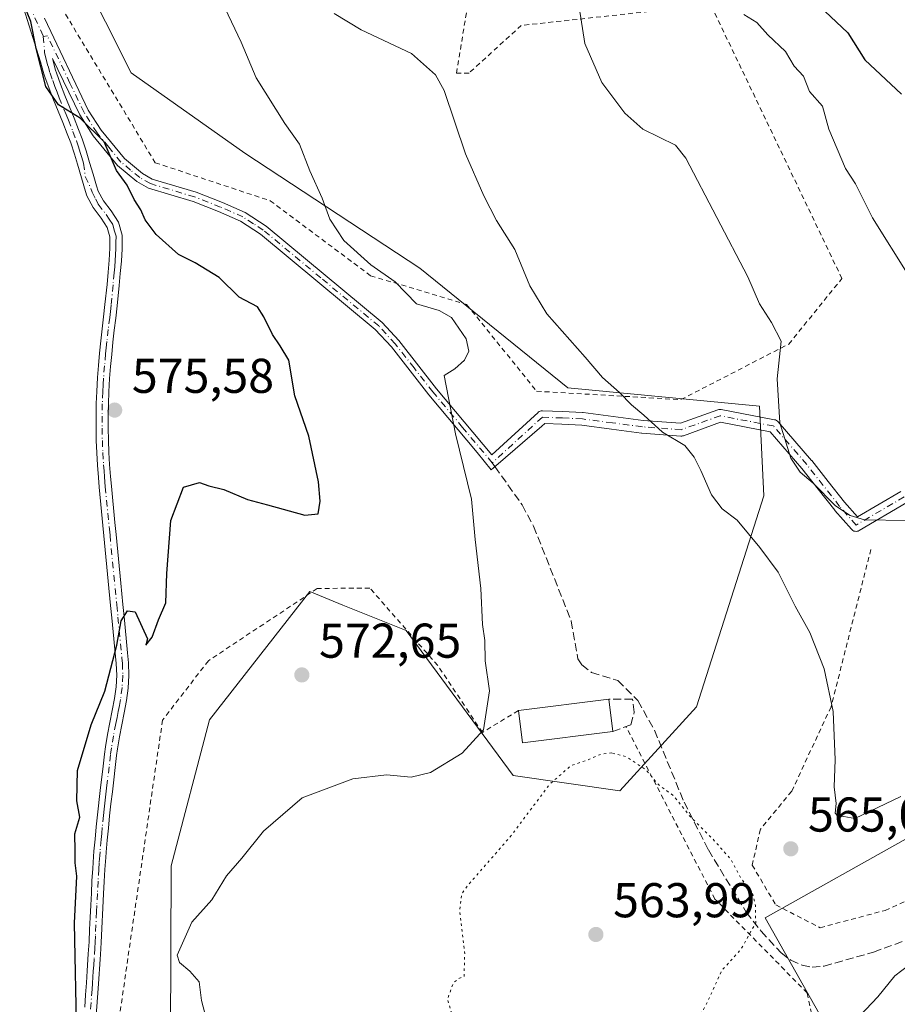
# Model space of a CAD drawing. Units: metres. Extents: x 616930 to 620361, y 4773389 to 4775762.
# Drawn here: x 617507 to 617687, y 4773801 to 4774003 of the extents above; entities that cross this region are included whole.
import ezdxf

# ---------------------------------------------------------------- set-up
doc = ezdxf.new("R2010")
doc.units = ezdxf.units.M
doc.header["$MEASUREMENT"] = 0
for name, pattern in [('DGN Style 2', [1.6480167562047852, 0.988810053722871, -0.6592067024819142]), ('DGN Style 3', [2.307223458686699, 1.648016756204785, -0.6592067024819142]), ('DGN Style 4', [2.6384748266838614, 1.318413404963828, -0.6592067024819142, 0.001648016756204785, -0.6592067024819142]), ('DGN Style 5', [1.1536117293433497, 0.4944050268614355, -0.6592067024819142])]:
    doc.linetypes.add(name, pattern=pattern)
for name, color, linetype, lineweight in [('Alambrada', 7, 'DGN Style 2', 0), ('Camino Cxs', 7, 'Continuous', 0), ('Camino eje', 30, 'DGN Style 4', 13), ('Curva de nivel maestra', 30, 'Continuous', 30), ('Curva de nivel normal', 30, 'Continuous', 0), ('Curva de nivel normal depresión', 30, 'DGN Style 5', 0), ('Edificación Cxs', 1, 'Continuous', 13), ('Muro lineal', 1, 'DGN Style 3', 13), ('Pastizal CxS', 92, 'Continuous', 0), ('Prado CxS', 92, 'Continuous', 0), ('Punto de cota en terreno', 7, 'Continuous', 0), ('Rótulo de punto de cota en terreno', 7, 'Continuous', 0), ('Senda', 7, 'DGN Style 3', 0), ('Senda no paivmentada conexión', 7, 'DGN Style 3', 0), ('Vegetación y arbolados urbanos CxS', 151, 'Continuous', 0)]:
    doc.layers.add(name, color=color, linetype=linetype, lineweight=lineweight)
doc.styles.add('Style-Arial', font='txt')

# ---------------------------------------------------------------- blocks, each defined once
blk = doc.blocks.new('*U22')
at = {"layer": 'Prado CxS', "color": 92, "linetype": 'Continuous', "lineweight": 0}
for points in [[(617689.6980999997, 4773835.202099999, 565.4217999999964), (617659.6971000005, 4773818.4027, 564.9928000000073), (617675.2977, 4773790.8005, 569.418399999995)], [(617537.7745000003, 4773794.188100001, 571.4082999999955), (617537.9187000003, 4773829.094900001, 571.9358000000066), (617545.7578999996, 4773859.024700001, 573.3536000000023), (617566.3515, 4773885.313899999, 574.0535999999993), (617573.1517000003, 4773882.566099999, 573.6152000000002), (617586.0815000003, 4773877.341499999, 573.4189000000042), (617608.0088999998, 4773847.5833, 567.9337999999989), (617629.9370999997, 4773844.451300001, 564.6981999999989), (617645.6004999997, 4773861.679099999, 567.8634000000021), (617659.4587000003, 4773904.936899999, 563.5350999999937), (617658.5651000004, 4773923.329100001, 561.4569000000047), (617619.2708999999, 4773927.069499999, 566.4974999999977), (617588.9243000001, 4773951.611500001, 568.7070999999996), (617553.0175000001, 4773975.255700001, 571.4508999999962), (617529.6967000002, 4773991.672900001, 573.0068000000028), (617514.0339000003, 4774022.997300001, 574.1564999999973)]]:
    blk.add_polyline3d(points, dxfattribs=at)
blk = doc.blocks.new('5PATER')
at = {"layer": 'Vegetación y arbolados urbanos CxS', "linetype": 'Continuous', "lineweight": 0}
h = blk.add_hatch(color=51, dxfattribs=at)
edge = h.paths.add_edge_path()
edge.add_ellipse((0, 0), major_axis=(-0.1095731443231308, -0.1110710700762829), ratio=0.9994222409660322, start_angle=0, end_angle=360)
blk = doc.blocks.new('*U25')
at = {"layer": 'Camino Cxs', "color": 7, "linetype": 'Continuous', "lineweight": 0}
for points in [[(617520.1901000004, 4773800.100099999, 576.906099999993), (617520.3701, 4773802.590100001, 575.9406000000017), (617520.5401, 4773805.0801, 575.5372999999963), (617520.7200999996, 4773807.5701, 575.0902999999962), (617520.9401000004, 4773811.0101, 575.0166999999929), (617521.0800999999, 4773813.5001, 574.9360000000015), (617521.2100999998, 4773815.9901, 574.8092999999935), (617521.3300999999, 4773818.4901, 574.7226999999984), (617521.4401000004, 4773820.9901, 574.7030999999988), (617521.5601000005, 4773823.4901, 574.8715999999986), (617521.6901000004, 4773825.9901, 575.3530000000028), (617521.8400999998, 4773828.5001, 575.4854999999952), (617522.0201000003, 4773831.0001, 575.0265999999974), (617522.1001000004, 4773832.0701, 574.8203999999969), (617522.3201000001, 4773834.5701, 574.6579999999958), (617522.5601000005, 4773837.0701, 574.5957000000053), (617522.8201000001, 4773839.5601, 574.7737000000052), (617523.3800999997, 4773844.540100001, 575.0313000000025), (617523.9600999998, 4773849.5101, 575.0378000000055), (617524.2401000002, 4773852.0001, 574.9676000000036), (617524.4301000005, 4773853.460100001, 574.9839000000065), (617524.8601000002, 4773855.9801, 575.042100000006), (617525.3501000004, 4773858.4801, 575.0712000000058), (617525.8501000004, 4773860.940099999, 575.0733999999939), (617526.3000999996, 4773863.380100001, 575.0691999999982), (617526.6201, 4773865.780099999, 575.182799999995), (617526.7701000003, 4773868.1601, 575.3059000000068), (617526.6801000005, 4773870.540100001, 575.4293000000034), (617525.7701000003, 4773879.960100001, 575.398199999996), (617525.5201000003, 4773882.450099999, 575.4023000000016), (617523.1801000005, 4773906.710100001, 575.6276000000071), (617523.0000999998, 4773908.720100001, 575.6588000000047), (617522.8101000005, 4773911.2301, 575.7059000000008), (617522.6700999998, 4773913.7501, 575.7422999999981), (617522.5701000001, 4773916.280099999, 575.767200000002), (617522.5201000003, 4773918.8101, 575.7740000000049), (617522.5201000003, 4773921.3301, 575.7641000000004), (617522.5601000005, 4773923.860099999, 575.8098999999929), (617522.6501000002, 4773926.380100001, 575.9027999999962), (617522.8101000005, 4773929.200099999, 576.4964000000036), (617523.0100999996, 4773931.710100001, 577.2767000000022), (617523.2401000002, 4773934.220100001, 577.9311000000016), (617523.5100999996, 4773936.710100001, 578.4333000000044), (617523.7901, 4773939.200099999, 578.0083000000013), (617524.0800999999, 4773941.6801, 577.303899999999), (617524.3501000004, 4773944.1601, 577.0872999999992), (617524.7701000003, 4773948.3201, 577.3135000000038), (617525.0100999996, 4773950.800100001, 577.3228999999993), (617525.2200999996, 4773953.270099999, 577.1913000000059), (617525.3501000004, 4773955.720100001, 576.8614999999991), (617525.3701, 4773958.040100001, 576.6328000000067), (617524.8201000001, 4773960.0101, 576.6793000000034), (617523.5500999996, 4773961.9301, 576.5215999999928), (617521.9301000005, 4773964.0701, 576.4563000000053), (617520.6601, 4773966.4801, 576.7761000000028), (617520.3601000002, 4773967.390100001, 576.8331000000035), (617518.7001, 4773972.960100001, 577.3208000000013), (617518.0900999998, 4773974.9901, 579.1287000000011), (617517.3201000001, 4773977.3201, 580.6576999999961), (617516.6201, 4773979.190099999, 582.0687000000034), (617515.7100999998, 4773981.5001, 583.0019999999931), (617514.7600999996, 4773983.8101, 581.3237999999983), (617513.8101000005, 4773986.140100001, 578.7636000000057), (617512.8901000004, 4773988.4901, 578.178700000004), (617512.0401, 4773990.870100001, 579.8013000000064), (617511.8201000001, 4773991.530099999, 580.2084999999934), (617511.1201, 4773993.9801, 580.7571999999927), (617507.6401000004, 4774005.0397, 576.819399999993)], [(617511.9250999996, 4774002.928099999, 582.5381999999954), (617520.9401000004, 4773984.0601, 588.4192000000039), (617523.5500999996, 4773979.970100001, 588.7749999999943), (617528.3400999998, 4773974.120100001, 583.9756000000052), (617532.0401, 4773971.040100001, 580.0746000000072), (617534.0601000005, 4773969.9101, 580.3954999999987), (617543.0701000001, 4773967.200099999, 585.3727000000072), (617548.4200999998, 4773965.110099999, 584.4226999999955), (617553.1101000002, 4773963.040100001, 580.4524999999994), (617557.4001000002, 4773960.2601, 578.3125), (617581.1601, 4773940.530099999, 571.7186999999976), (617584.6101000002, 4773936.780099999, 571.3215999999958), (617592.3400999998, 4773926.920100001, 570.593599999993), (617603.6486999998, 4773913.390699999, 573.0132000000012), (617613.1482999995, 4773922.069900001, 578.5522999999957), (617613.1895000003, 4773922.106100001, 578.5703999999969), (617613.3750999998, 4773922.235900001, 578.625), (617613.5805000003, 4773922.331700001, 578.6454999999987), (617613.7994999997, 4773922.390500001, 578.6296000000002), (617614.0251000002, 4773922.4101, 578.5749000000069), (617614.0840999996, 4773922.4089, 578.5543000000034), (617618.1589000003, 4773922.223900001, 576.9213000000018), (617622.2785, 4773922.038899999, 575.0800000000017), (617622.3916999997, 4773922.028700001, 575.0246000000043), (617628.5513000004, 4773921.208900001, 568.0702000000019), (617634.6588000003, 4773920.3989, 568.2939999999944), (617642.3300999999, 4773919.8321, 569.4486000000034), (617650.0299000005, 4773922.6033, 566.3562999999995), (617650.1945000002, 4773922.6505, 566.400999999998), (617650.3639000002, 4773922.6757, 566.4619999999995), (617650.5351, 4773922.678500001, 566.5385999999999), (617650.7050999999, 4773922.658700001, 566.6301999999996), (617661.6344999997, 4773920.5669, 569.667100000006), (617661.8437000001, 4773920.508500001, 569.6141999999963), (617662.0403000005, 4773920.415899999, 569.5703000000067), (617662.2187000001, 4773920.292099999, 569.5369000000064), (617662.3739, 4773920.140100001, 569.5149999999994), (617669.2149, 4773912.222899999, 569.751900000003), (617669.2471000003, 4773912.183700001, 569.6909000000014), (617672.6118999999, 4773907.903899999, 563.258600000001), (617675.9747000001, 4773903.631899999, 561.6092999999964), (617678.6180999996, 4773900.624500001, 563.988599999997), (617687.5494999997, 4773905.8643, 569.6003000000055)], [(617688.7666999997, 4773903.563899999, 569.196299999996), (617679.0040999996, 4773897.8365, 567.1325999999972), (617678.7947000006, 4773897.738500001, 566.9951000000001), (617678.5758999997, 4773897.6799, 566.8089999999938), (617678.3501000004, 4773897.6601, 566.5774999999994), (617678.1243000003, 4773897.6799, 566.3073000000004), (617677.9055000005, 4773897.738500001, 566.006899999993), (617677.7001999998, 4773897.8343, 565.6849999999977), (617677.5144999997, 4773897.964299999, 565.3510999999999), (617677.3737000005, 4773898.1019, 565.1630000000005), (617673.9987000005, 4773901.9419, 562.1010999999999), (617673.9792999999, 4773901.964500001, 562.0926000000036), (617673.9537000004, 4773901.996099999, 562.0807000000059), (617670.5685000002, 4773906.2963, 563.1888999999937), (617667.2216999996, 4773910.5529, 567.9809999999999), (617660.7018999998, 4773918.098300001, 570.2939000000042), (617650.5755000003, 4773920.036499999, 566.842499999999), (617642.9506000001, 4773917.2919, 567.6181999999973), (617642.7758, 4773917.242500001, 567.7115999999951), (617642.5959000001, 4773917.217900001, 567.815300000002), (617642.4145000001, 4773917.218699999, 567.8690999999963), (617634.4294999996, 4773917.808700001, 567.3968000000023), (617634.3541000001, 4773917.816500001, 567.3907999999938), (617628.2089000001, 4773918.6315, 567.5638999999937), (617622.1051000003, 4773919.4441, 572.1419000000024), (617618.0415000003, 4773919.626499999, 573.474000000002), (617614.5043000003, 4773919.7871, 575.6542000000045), (617613.9025999998, 4773919.237400001, 575.4735999999976), (617604.4548000004, 4773911.094799999, 572.0265999999974), (617603.5043000003, 4773910.275599999, 571.1742999999988), (617600.6568999998, 4773913.856500001, 571.5495999999986), (617590.7801000001, 4773925.6601, 570.8178999999947), (617583.0900999998, 4773935.4801, 571.2452000000048), (617579.7801000001, 4773939.0801, 571.5840999999928), (617556.2200999996, 4773958.6501, 576.8102999999974), (617552.1501000002, 4773961.270099999, 579.4474999999948), (617547.6501000002, 4773963.2601, 582.7981), (617542.4101, 4773965.3101, 584.6748999999982), (617533.2701000003, 4773968.0601, 578.850099999996), (617530.9001000002, 4773969.390100001, 578.8185999999987), (617526.9101, 4773972.700099999, 581.3056999999973), (617521.9301000005, 4773978.800100001, 586.7908000000025), (617519.1901000004, 4773983.090100001, 587.880799999999), (617513.6020999998, 4773994.6349, 583.4928000000073), (617514.2100999998, 4773992.2601, 583.1064000000042), (617514.4001000002, 4773991.6801, 582.7390000000014), (617515.2301000003, 4773989.370100001, 581.3503999999957), (617516.1300999997, 4773987.0601, 580.8169999999955), (617517.0701000001, 4773984.7501, 584.0593999999984), (617518.0301000001, 4773982.4301, 587.3901999999945), (617518.9501, 4773980.090100001, 585.431700000001), (617519.6801000005, 4773978.1501, 583.8567999999941), (617520.4700999996, 4773975.7401, 581.4763999999996), (617521.2001, 4773973.3301, 578.3604999999952), (617521.9001000002, 4773970.9301, 576.9364999999962), (617522.6101000002, 4773968.5601, 576.4519), (617522.9700999996, 4773967.460100001, 576.2416999999987), (617524.0500999996, 4773965.420100001, 576.4486999999936), (617525.5900999998, 4773963.380100001, 576.8313999999956), (617527.1300999997, 4773961.0601, 577.0405000000028), (617527.8601000002, 4773958.4101, 577.152900000001), (617527.8501000004, 4773955.640100001, 577.4554000000062), (617527.7200999996, 4773953.100099999, 577.9000999999989), (617527.5000999998, 4773950.5701, 578.1668000000063), (617527.2600999996, 4773948.0701, 578.5255999999936), (617526.8400999998, 4773943.9001, 577.1377000000066), (617526.5601000005, 4773941.4101, 576.675700000007), (617526.2701000003, 4773938.920100001, 576.7899999999936), (617525.9901000002, 4773936.440099999, 576.9566000000051), (617525.7301000003, 4773933.960100001, 576.9640000000073), (617525.5000999998, 4773931.4901, 576.717499999999), (617525.3000999996, 4773929.020099999, 576.2019), (617525.1501000002, 4773926.270099999, 575.821100000001), (617525.0601000005, 4773923.790100001, 575.734700000001), (617525.0201000003, 4773921.3201, 575.6858000000066), (617525.0201000003, 4773918.8301, 575.6781999999948), (617525.0701000001, 4773916.350099999, 575.6604999999981), (617525.1700999998, 4773913.870100001, 575.6310999999987), (617525.3101000005, 4773911.390100001, 575.5966999999946), (617525.4901000002, 4773908.920100001, 575.5580000000045), (617525.6601, 4773906.940099999, 575.5288), (617526.3800999997, 4773899.4801, 575.425700000007), (617526.6300999997, 4773897.0001, 575.3889999999956), (617527.5900999998, 4773887.040100001, 575.2260999999999), (617528.0100999996, 4773882.700099999, 575.1753000000026), (617528.2600999996, 4773880.210100001, 575.1662999999971), (617528.9801000003, 4773872.7401, 575.2375999999931), (617529.1700999998, 4773870.710100001, 575.2350000000006), (617529.2701000003, 4773868.130100001, 575.2546000000002), (617529.1101000002, 4773865.540100001, 575.2917000000016), (617528.7701000003, 4773862.9901, 575.2307000000001), (617528.3101000005, 4773860.470100001, 575.1745999999986), (617527.8000999996, 4773857.9901, 575.0861000000004), (617527.3201000001, 4773855.530099999, 575.103099999993), (617526.9001000002, 4773853.090100001, 575.2195999999967), (617526.7200999996, 4773851.700099999, 575.3319000000047), (617526.4401000004, 4773849.220100001, 575.588499999998), (617526.1501000002, 4773846.7401, 575.7403000000049), (617525.8701, 4773844.2601, 575.7418999999937), (617525.5800999999, 4773841.780099999, 575.6959000000061), (617525.3101000005, 4773839.300100001, 575.5504999999976), (617525.0500999996, 4773836.8201, 575.4664000000049), (617524.8101000005, 4773834.340100001, 575.5500999999931), (617524.5900999998, 4773831.860099999, 575.8576999999932), (617524.5100999996, 4773830.8201, 576.2649999999994), (617524.3400999998, 4773828.340100001, 577.1745999999986), (617524.1901000004, 4773825.850099999, 576.5051999999996), (617524.0601000005, 4773823.360099999, 575.1594000000041), (617523.5800999999, 4773813.370100001, 575.1009999999952), (617523.4301000005, 4773810.870100001, 575.2385000000068), (617523.3800999997, 4773809.9101, 575.2771999999968), (617523.0401, 4773804.9101, 575.7600999999995), (617522.5000999998, 4773797.420100001, 579.8073000000004)]]:
    blk.add_polyline3d(points, dxfattribs=at)

msp = doc.modelspace()

# ---------------------------------------------------------------- linework, layer by layer
at = {"layer": 'Alambrada', "color": 7, "linetype": 'DGN Style 2', "lineweight": 0}
for points in [[(617642.4200999998, 4773924.6801, 568.2621000000072), (617664.5401, 4773936.0701, 561.8818000000028), (617675.4401000004, 4773949.520099999, 561.9974999999977), (617646.5100999996, 4774009.9101, 559.8975999999967), (617637.5100999996, 4774004.450099999, 561.6054000000004), (617609.7100999998, 4774001.4301, 569.9085999999952), (617599.0000999998, 4773991.6501, 566.6230999999971), (617596.4200999998, 4773991.630100001, 566.9845999999961), (617598.8901000004, 4774006.7501, 568.4689999999973), (617581.4301000005, 4774034.220100001, 570.8068000000058), (617541.4801000003, 4774042.110099999, 573.8934000000008), (617527.3000999996, 4774034.030099999, 575.7529000000068), (617517.5701000001, 4774038.4801, 575.2602999999945), (617506.8701, 4774028.050100001, 577.1821000000054), (617514.5601000005, 4774006.540100001, 584.8433999999979), (617534.6601, 4773973.2601, 581.9321000000054), (617558.2301000003, 4773965.470100001, 578.0197999999946), (617578.8201000001, 4773950.090100001, 571.6399999999994), (617598.5000999998, 4773944.210100001, 576.0381000000052), (617612.8501000004, 4773926.4101, 579.852899999998), (617642.4200999998, 4773924.6801, 568.2621000000072)], [(617681.3701, 4773893.9801, 571.6288999999961), (617673.2100999998, 4773861.6801, 573.6809999999969), (617665.1401000004, 4773844.380100001, 575.3953000000038), (617658.7200999996, 4773836.5701, 584.1094000000012), (617657.0500999996, 4773829.220100001, 579.5449999999983), (617661.8701, 4773821.0701, 579.6005000000005), (617670.9600999998, 4773816.390100001, 580.241399999999), (617684.2901, 4773819.940099999, 581.9663), (617703.2100999998, 4773828.270099999, 582.7862000000023), (617723.4600999998, 4773830.590100001, 584.7030999999988), (617743.7801000001, 4773825.130100001, 584.7216000000044), (617767.1001000004, 4773821.420100001, 594.0337000000001), (617787.3701, 4773819.840100001, 591.7682000000059), (617797.7100999998, 4773821.220100001, 596.5570000000008), (617801.1101000002, 4773829.4301, 591.2209000000003), (617797.0701000001, 4773848.8201, 586.936799999996), (617784.8400999998, 4773871.1501, 577.0627999999997), (617772.6601, 4773884.4301, 575.3833000000013), (617754.0500999996, 4773892.9101, 573.6334000000061), (617733.6901000004, 4773903.550100001, 577.0007999999943), (617716.0100999996, 4773905.5701, 574.0276000000014), (617704.8201000001, 4773901.600099999, 566.8386000000028)], [(617609.1001000004, 4773860.920100001, 569.4186000000045), (617601.7301000003, 4773856.440099999, 570.7356), (617592.5701000001, 4773870.1801, 573.4471000000049), (617578.6401000004, 4773886.040100001, 577.1828999999998), (617567.8701, 4773885.960100001, 576.3487000000023), (617545.5500999996, 4773871.130100001, 574.6912000000011), (617536.1601, 4773858.970100001, 576.8029999999999), (617525.4801000003, 4773785.5801, 592.3926999999967), (617528.6001000004, 4773772.6501, 577.6303999999947)], [(617530.8000999996, 4773767.9301, 579.9554999999964), (617548.0500999996, 4773736.7601, 592.9918000000034), (617568.9200999998, 4773713.190099999, 588.279999999999), (617589.3400999998, 4773695.670100001, 584.3785999999964), (617604.4600999998, 4773690.610099999, 579.5629999999946), (617618.6901000004, 4773691.1501, 585.5960999999952), (617631.5701000001, 4773699.0101, 587.4184999999999), (617663.5701000001, 4773744.520099999, 582.2942000000039), (617673.6801000005, 4773777.8201, 582.6512999999978), (617668.3201000001, 4773803.0001, 571.744399999996), (617649.4101, 4773822.2601, 575.030700000003), (617631.1700999998, 4773857.630100001, 567.0883000000031)]]:
    msp.add_polyline3d(points, dxfattribs=at)
at = {"layer": 'Camino Cxs', "color": 7, "linetype": 'Continuous', "lineweight": 0}
for points in [[(617520.1901000004, 4773800.100099999, 576.906099999993), (617520.3701, 4773802.590100001, 575.9406000000017), (617520.5401, 4773805.0801, 575.5372999999963), (617520.7200999996, 4773807.5701, 575.0902999999962), (617520.9401000004, 4773811.0101, 575.0166999999929), (617521.0800999999, 4773813.5001, 574.9360000000015), (617521.2100999998, 4773815.9901, 574.8092999999935), (617521.3300999999, 4773818.4901, 574.7226999999984), (617521.4401000004, 4773820.9901, 574.7030999999988), (617521.5601000005, 4773823.4901, 574.8715999999986), (617521.6901000004, 4773825.9901, 575.3530000000028), (617521.8400999998, 4773828.5001, 575.4854999999952), (617522.0201000003, 4773831.0001, 575.0265999999974), (617522.1001000004, 4773832.0701, 574.8203999999969), (617522.3201000001, 4773834.5701, 574.6579999999958), (617522.5601000005, 4773837.0701, 574.5957000000053), (617522.8201000001, 4773839.5601, 574.7737000000052), (617523.3800999997, 4773844.540100001, 575.0313000000025), (617523.9600999998, 4773849.5101, 575.0378000000055), (617524.2401000002, 4773852.0001, 574.9676000000036), (617524.4301000005, 4773853.460100001, 574.9839000000065), (617524.8601000002, 4773855.9801, 575.042100000006), (617525.3501000004, 4773858.4801, 575.0712000000058), (617525.8501000004, 4773860.940099999, 575.0733999999939), (617526.3000999996, 4773863.380100001, 575.0691999999982), (617526.6201, 4773865.780099999, 575.182799999995), (617526.7701000003, 4773868.1601, 575.3059000000068), (617526.6801000005, 4773870.540100001, 575.4293000000034), (617525.7701000003, 4773879.960100001, 575.398199999996), (617525.5201000003, 4773882.450099999, 575.4023000000016), (617523.1801000005, 4773906.710100001, 575.6276000000071), (617523.0000999998, 4773908.720100001, 575.6588000000047), (617522.8101000005, 4773911.2301, 575.7059000000008), (617522.6700999998, 4773913.7501, 575.7422999999981), (617522.5701000001, 4773916.280099999, 575.767200000002), (617522.5201000003, 4773918.8101, 575.7740000000049), (617522.5201000003, 4773921.3301, 575.7641000000004), (617522.5601000005, 4773923.860099999, 575.8098999999929), (617522.6501000002, 4773926.380100001, 575.9027999999962), (617522.8101000005, 4773929.200099999, 576.4964000000036), (617523.0100999996, 4773931.710100001, 577.2767000000022), (617523.2401000002, 4773934.220100001, 577.9311000000016), (617523.5100999996, 4773936.710100001, 578.4333000000044), (617523.7901, 4773939.200099999, 578.0083000000013), (617524.0800999999, 4773941.6801, 577.303899999999), (617524.3501000004, 4773944.1601, 577.0872999999992), (617524.7701000003, 4773948.3201, 577.3135000000038), (617525.0100999996, 4773950.800100001, 577.3228999999993), (617525.2200999996, 4773953.270099999, 577.1913000000059), (617525.3501000004, 4773955.720100001, 576.8614999999991), (617525.3701, 4773958.040100001, 576.6328000000067), (617524.8201000001, 4773960.0101, 576.6793000000034), (617523.5500999996, 4773961.9301, 576.5215999999928), (617521.9301000005, 4773964.0701, 576.4563000000053), (617520.6601, 4773966.4801, 576.7761000000028), (617520.3601000002, 4773967.390100001, 576.8331000000035), (617518.7001, 4773972.960100001, 577.3208000000013), (617518.0900999998, 4773974.9901, 579.1287000000011), (617517.3201000001, 4773977.3201, 580.6576999999961), (617516.6201, 4773979.190099999, 582.0687000000034), (617515.7100999998, 4773981.5001, 583.0019999999931), (617514.7600999996, 4773983.8101, 581.3237999999983), (617513.8101000005, 4773986.140100001, 578.7636000000057), (617512.8901000004, 4773988.4901, 578.178700000004), (617512.0401, 4773990.870100001, 579.8013000000064), (617511.8201000001, 4773991.530099999, 580.2084999999934), (617511.1201, 4773993.9801, 580.7571999999927), (617507.6401000004, 4774005.0397, 576.819399999993)], [(617511.9250999996, 4774002.928099999, 582.5381999999954), (617520.9401000004, 4773984.0601, 588.4192000000039), (617523.5500999996, 4773979.970100001, 588.7749999999943), (617528.3400999998, 4773974.120100001, 583.9756000000052), (617532.0401, 4773971.040100001, 580.0746000000072), (617534.0601000005, 4773969.9101, 580.3954999999987), (617543.0701000001, 4773967.200099999, 585.3727000000072), (617548.4200999998, 4773965.110099999, 584.4226999999955), (617553.1101000002, 4773963.040100001, 580.4524999999994), (617557.4001000002, 4773960.2601, 578.3125), (617581.1601, 4773940.530099999, 571.7186999999976), (617584.6101000002, 4773936.780099999, 571.3215999999958), (617592.3400999998, 4773926.920100001, 570.593599999993), (617603.6486999998, 4773913.390699999, 573.0132000000012), (617613.1482999995, 4773922.069900001, 578.5522999999957), (617613.1895000003, 4773922.106100001, 578.5703999999969), (617613.3750999998, 4773922.235900001, 578.625), (617613.5805000003, 4773922.331700001, 578.6454999999987), (617613.7994999997, 4773922.390500001, 578.6296000000002), (617614.0251000002, 4773922.4101, 578.5749000000069), (617614.0840999996, 4773922.4089, 578.5543000000034), (617618.1589000003, 4773922.223900001, 576.9213000000018), (617622.2785, 4773922.038899999, 575.0800000000017), (617622.3916999997, 4773922.028700001, 575.0246000000043), (617628.5513000004, 4773921.208900001, 568.0702000000019), (617634.6588000003, 4773920.3989, 568.2939999999944), (617642.3300999999, 4773919.8321, 569.4486000000034), (617650.0299000005, 4773922.6033, 566.3562999999995), (617650.1945000002, 4773922.6505, 566.400999999998), (617650.3639000002, 4773922.6757, 566.4619999999995), (617650.5351, 4773922.678500001, 566.5385999999999), (617650.7050999999, 4773922.658700001, 566.6301999999996), (617661.6344999997, 4773920.5669, 569.667100000006), (617661.8437000001, 4773920.508500001, 569.6141999999963), (617662.0403000005, 4773920.415899999, 569.5703000000067), (617662.2187000001, 4773920.292099999, 569.5369000000064), (617662.3739, 4773920.140100001, 569.5149999999994), (617669.2149, 4773912.222899999, 569.751900000003), (617669.2471000003, 4773912.183700001, 569.6909000000014), (617672.6118999999, 4773907.903899999, 563.258600000001), (617675.9747000001, 4773903.631899999, 561.6092999999964), (617678.6180999996, 4773900.624500001, 563.988599999997), (617687.5494999997, 4773905.8643, 569.6003000000055)], [(617688.7666999997, 4773903.563899999, 569.196299999996), (617679.0040999996, 4773897.8365, 567.1325999999972), (617678.7947000006, 4773897.738500001, 566.9951000000001), (617678.5758999997, 4773897.6799, 566.8089999999938), (617678.3501000004, 4773897.6601, 566.5774999999994), (617678.1243000003, 4773897.6799, 566.3073000000004), (617677.9055000005, 4773897.738500001, 566.006899999993), (617677.7001999998, 4773897.8343, 565.6849999999977), (617677.5144999997, 4773897.964299999, 565.3510999999999), (617677.3737000005, 4773898.1019, 565.1630000000005), (617673.9987000005, 4773901.9419, 562.1010999999999), (617673.9792999999, 4773901.964500001, 562.0926000000036), (617673.9537000004, 4773901.996099999, 562.0807000000059), (617670.5685000002, 4773906.2963, 563.1888999999937), (617667.2216999996, 4773910.5529, 567.9809999999999), (617660.7018999998, 4773918.098300001, 570.2939000000042), (617650.5755000003, 4773920.036499999, 566.842499999999), (617642.9506000001, 4773917.2919, 567.6181999999973), (617642.7758, 4773917.242500001, 567.7115999999951), (617642.5959000001, 4773917.217900001, 567.815300000002), (617642.4145000001, 4773917.218699999, 567.8690999999963), (617634.4294999996, 4773917.808700001, 567.3968000000023), (617634.3541000001, 4773917.816500001, 567.3907999999938), (617628.2089000001, 4773918.6315, 567.5638999999937), (617622.1051000003, 4773919.4441, 572.1419000000024), (617618.0415000003, 4773919.626499999, 573.474000000002), (617614.5043000003, 4773919.7871, 575.6542000000045), (617613.9025999998, 4773919.237400001, 575.4735999999976), (617604.4548000004, 4773911.094799999, 572.0265999999974), (617603.5043000003, 4773910.275599999, 571.1742999999988), (617600.6568999998, 4773913.856500001, 571.5495999999986), (617590.7801000001, 4773925.6601, 570.8178999999947), (617583.0900999998, 4773935.4801, 571.2452000000048), (617579.7801000001, 4773939.0801, 571.5840999999928), (617556.2200999996, 4773958.6501, 576.8102999999974), (617552.1501000002, 4773961.270099999, 579.4474999999948), (617547.6501000002, 4773963.2601, 582.7981), (617542.4101, 4773965.3101, 584.6748999999982), (617533.2701000003, 4773968.0601, 578.850099999996), (617530.9001000002, 4773969.390100001, 578.8185999999987), (617526.9101, 4773972.700099999, 581.3056999999973), (617521.9301000005, 4773978.800100001, 586.7908000000025), (617519.1901000004, 4773983.090100001, 587.880799999999), (617513.6020999998, 4773994.6349, 583.4928000000073), (617514.2100999998, 4773992.2601, 583.1064000000042), (617514.4001000002, 4773991.6801, 582.7390000000014), (617515.2301000003, 4773989.370100001, 581.3503999999957), (617516.1300999997, 4773987.0601, 580.8169999999955), (617517.0701000001, 4773984.7501, 584.0593999999984), (617518.0301000001, 4773982.4301, 587.3901999999945), (617518.9501, 4773980.090100001, 585.431700000001), (617519.6801000005, 4773978.1501, 583.8567999999941), (617520.4700999996, 4773975.7401, 581.4763999999996), (617521.2001, 4773973.3301, 578.3604999999952), (617521.9001000002, 4773970.9301, 576.9364999999962), (617522.6101000002, 4773968.5601, 576.4519), (617522.9700999996, 4773967.460100001, 576.2416999999987), (617524.0500999996, 4773965.420100001, 576.4486999999936), (617525.5900999998, 4773963.380100001, 576.8313999999956), (617527.1300999997, 4773961.0601, 577.0405000000028), (617527.8601000002, 4773958.4101, 577.152900000001), (617527.8501000004, 4773955.640100001, 577.4554000000062), (617527.7200999996, 4773953.100099999, 577.9000999999989), (617527.5000999998, 4773950.5701, 578.1668000000063), (617527.2600999996, 4773948.0701, 578.5255999999936), (617526.8400999998, 4773943.9001, 577.1377000000066), (617526.5601000005, 4773941.4101, 576.675700000007), (617526.2701000003, 4773938.920100001, 576.7899999999936), (617525.9901000002, 4773936.440099999, 576.9566000000051), (617525.7301000003, 4773933.960100001, 576.9640000000073), (617525.5000999998, 4773931.4901, 576.717499999999), (617525.3000999996, 4773929.020099999, 576.2019), (617525.1501000002, 4773926.270099999, 575.821100000001), (617525.0601000005, 4773923.790100001, 575.734700000001), (617525.0201000003, 4773921.3201, 575.6858000000066), (617525.0201000003, 4773918.8301, 575.6781999999948), (617525.0701000001, 4773916.350099999, 575.6604999999981), (617525.1700999998, 4773913.870100001, 575.6310999999987), (617525.3101000005, 4773911.390100001, 575.5966999999946), (617525.4901000002, 4773908.920100001, 575.5580000000045), (617525.6601, 4773906.940099999, 575.5288), (617526.3800999997, 4773899.4801, 575.425700000007), (617526.6300999997, 4773897.0001, 575.3889999999956), (617527.5900999998, 4773887.040100001, 575.2260999999999), (617528.0100999996, 4773882.700099999, 575.1753000000026), (617528.2600999996, 4773880.210100001, 575.1662999999971), (617528.9801000003, 4773872.7401, 575.2375999999931), (617529.1700999998, 4773870.710100001, 575.2350000000006), (617529.2701000003, 4773868.130100001, 575.2546000000002), (617529.1101000002, 4773865.540100001, 575.2917000000016), (617528.7701000003, 4773862.9901, 575.2307000000001), (617528.3101000005, 4773860.470100001, 575.1745999999986), (617527.8000999996, 4773857.9901, 575.0861000000004), (617527.3201000001, 4773855.530099999, 575.103099999993), (617526.9001000002, 4773853.090100001, 575.2195999999967), (617526.7200999996, 4773851.700099999, 575.3319000000047), (617526.4401000004, 4773849.220100001, 575.588499999998), (617526.1501000002, 4773846.7401, 575.7403000000049), (617525.8701, 4773844.2601, 575.7418999999937), (617525.5800999999, 4773841.780099999, 575.6959000000061), (617525.3101000005, 4773839.300100001, 575.5504999999976), (617525.0500999996, 4773836.8201, 575.4664000000049), (617524.8101000005, 4773834.340100001, 575.5500999999931), (617524.5900999998, 4773831.860099999, 575.8576999999932), (617524.5100999996, 4773830.8201, 576.2649999999994), (617524.3400999998, 4773828.340100001, 577.1745999999986), (617524.1901000004, 4773825.850099999, 576.5051999999996), (617524.0601000005, 4773823.360099999, 575.1594000000041), (617523.5800999999, 4773813.370100001, 575.1009999999952), (617523.4301000005, 4773810.870100001, 575.2385000000068), (617523.3800999997, 4773809.9101, 575.2771999999968), (617523.0401, 4773804.9101, 575.7600999999995), (617522.5000999998, 4773797.420100001, 579.8073000000004)]]:
    msp.add_polyline3d(points, dxfattribs=at)
at = {"layer": 'Camino eje', "color": 30, "linetype": 'DGN Style 4', "lineweight": 13}
for points in [[(617508.8617000004, 4774005.484300001, 578.6931999999942), (617511.7133, 4773999.1733, 582.3847999999998)], [(617603.7474999996, 4773911.720100001, 572.0144), (617597.6601, 4773919.0001, 570.172900000005), (617591.5601000005, 4773926.290100001, 570.6928000000044), (617587.7150999998, 4773931.200099999, 570.8037999999942), (617583.8501000004, 4773936.130100001, 571.2473999999929), (617580.4700999996, 4773939.8051, 571.6153999999951), (617568.5900999998, 4773949.670100001, 575.4274000000005), (617556.8101000005, 4773959.4551, 577.5227000000014), (617554.7751000002, 4773960.765100001, 578.9061999999976), (617552.6300999997, 4773962.155099999, 579.8996999999945), (617548.0351, 4773964.1851, 583.6487000000052), (617542.7401000002, 4773966.255100001, 584.9663), (617533.6651, 4773968.985099999, 579.6778999999951), (617531.4700999996, 4773970.215100001, 579.4756000000052), (617529.6201, 4773971.755100001, 580.6638999999996), (617527.6250999998, 4773973.4101, 582.9545000000071), (617525.1350999996, 4773976.460100001, 586.1707000000024), (617522.7401000002, 4773979.3851, 588.0522999999957), (617520.0651000004, 4773983.575099999, 588.1487999999954), (617517.1750999996, 4773989.6151, 583.5190000000002), (617512.5500999996, 4773999.295100001, 583.4282999999997), (617511.7133, 4773999.1733, 582.3847999999998)], [(617511.7133, 4773999.1733, 582.3847999999998), (617511.9801000003, 4773995.815099999, 582.2872999999963), (617512.3000999996, 4773994.4351, 582.1594999999943), (617512.6851000005, 4773993.0701, 582.0378999999957), (617513.0938999997, 4773991.657500001, 581.4208000000071), (617513.6350999996, 4773990.120100001, 580.4835000000021), (617514.0601000005, 4773988.9301, 579.7649999999994), (617514.5201000003, 4773987.755100001, 579.0964999999997), (617514.9700999996, 4773986.600099999, 579.8745999999956), (617515.9151, 4773984.280099999, 582.7774000000063), (617516.3901000004, 4773983.1251, 584.4885000000068), (617516.8701, 4773981.965100001, 585.3099999999977), (617517.7851, 4773979.640100001, 583.7966000000015), (617518.5000999998, 4773977.735099999, 582.2005999999965), (617518.8951000003, 4773976.530099999, 581.2562000000034), (617519.2801000001, 4773975.3651, 580.2232999999978), (617519.5850999998, 4773974.350099999, 579.1800999999978), (617519.9501, 4773973.145099999, 577.7995999999986), (617520.3201000001, 4773970.426700001, 576.943299999999)], [(617520.3201000001, 4773970.426700001, 576.943299999999), (617521.4851000002, 4773967.975099999, 576.5599999999977), (617521.7401000002, 4773967.1975, 576.4315999999963), (617522.4501, 4773965.765100001, 576.2534000000014), (617522.9901000002, 4773964.745100001, 576.3319000000047), (617524.5701000001, 4773962.655099999, 576.7013000000006), (617525.2050999999, 4773961.6951, 576.7973999999958), (617525.9751000004, 4773960.5351, 576.8377999999939), (617526.3400999998, 4773959.210100001, 576.7661999999982), (617526.6151000002, 4773958.225099999, 576.690300000002), (617526.6101000002, 4773956.840100001, 576.749299999996), (617526.6001000004, 4773955.6801, 576.9768999999942), (617526.5351, 4773954.4101, 577.2173999999941), (617526.4700999996, 4773953.1851, 577.4425000000047), (617526.3601000002, 4773951.920100001, 577.6199999999953), (617526.2550999997, 4773950.6851, 577.7363000000041), (617526.0151000004, 4773948.1951, 577.9103000000032), (617525.5950999996, 4773944.030099999, 577.1347999999998), (617525.4550999999, 4773942.7851, 576.9278999999951), (617525.3201000001, 4773941.545100001, 577.0060999999987), (617525.0301000001, 4773939.0601, 577.4159999999974), (617524.7500999998, 4773936.575099999, 577.6809000000068), (617524.6151000002, 4773935.3301, 577.5721000000049), (617524.4851000002, 4773934.090100001, 577.4339999999938), (617524.2550999997, 4773931.600099999, 576.991399999999), (617524.0551000005, 4773929.110099999, 576.3445000000065), (617523.9751000004, 4773927.700099999, 575.9587000000029), (617523.9001000002, 4773926.325099999, 575.8619000000035), (617523.8101000005, 4773923.825099999, 575.7722999999969), (617523.7701000003, 4773921.325099999, 575.7250000000058), (617523.7701000003, 4773918.8201, 575.7260999999999), (617523.8201000001, 4773916.315099999, 575.7137999999978), (617523.9200999998, 4773913.8101, 575.6866000000009), (617524.0601000005, 4773911.3101, 575.6514000000025), (617524.1551000001, 4773910.0551, 575.6296000000002), (617524.2451, 4773908.8201, 575.6085000000021), (617524.3350999998, 4773907.815099999, 575.5908999999956), (617524.4200999998, 4773906.825099999, 575.5780999999988), (617525.2600999996, 4773898.1151, 575.4637999999978), (617525.3850999996, 4773896.8751, 575.452099999995), (617526.7651000004, 4773882.575099999, 575.2627999999969), (617527.0151000004, 4773880.085100001, 575.2443000000058), (617527.8300999999, 4773871.640100001, 575.3037999999942), (617527.9250999996, 4773870.6251, 575.257500000007), (617528.0201000003, 4773868.145099999, 575.1638999999996), (617527.8651000002, 4773865.6601, 575.0354999999981), (617527.5351, 4773863.1851, 574.8001999999979), (617527.3051000005, 4773861.925100001, 574.8043999999937), (617527.0800999999, 4773860.7051, 574.885500000004), (617526.8251, 4773859.465100001, 574.9499999999971), (617526.5751, 4773858.235099999, 574.9907999999997), (617526.0900999998, 4773855.755100001, 575.064400000003), (617525.6651, 4773853.2751, 575.0950000000012), (617525.4801000003, 4773851.850099999, 575.1440000000002), (617525.2001, 4773849.3651, 575.3076000000001), (617524.7651000004, 4773845.640100001, 575.3919000000024), (617524.6250999998, 4773844.4001, 575.3858999999939), (617524.4801000003, 4773843.1601, 575.3770999999979), (617524.3400999998, 4773841.915100001, 575.3334000000032), (617524.2050999999, 4773840.675100001, 575.2494000000006), (617524.0651000004, 4773839.4301, 575.1606999999931), (617523.8051000005, 4773836.9451, 575.0273000000016), (617523.6851000005, 4773835.7051, 575.0359999999928), (617523.5651000004, 4773834.4551, 575.0380000000005), (617523.3450999996, 4773831.965100001, 575.1674999999959), (617523.2851, 4773831.170100001, 575.3619000000035), (617523.1801000005, 4773829.670100001, 575.7035000000033), (617523.0900999998, 4773828.420100001, 575.9565000000002), (617522.9401000004, 4773825.920100001, 575.526199999993), (617522.8101000005, 4773823.425100001, 574.6655000000028), (617522.6901000004, 4773820.9301, 574.3418999999994), (617522.6350999996, 4773819.6801, 574.3156000000017), (617522.3951000003, 4773814.6801, 574.4128999999957), (617522.3300999999, 4773813.4351, 574.4897999999957), (617522.2550999997, 4773812.1851, 574.557799999995), (617522.1300999997, 4773809.985099999, 574.6150999999954), (617522.0450999998, 4773808.735099999, 574.6511000000028), (617521.9650999998, 4773807.4901, 574.6869000000006), (617521.8800999997, 4773806.2401, 575.0190000000002), (617521.7901, 4773804.995100001, 575.3375999999989), (617521.7050999999, 4773803.7501, 575.6417999999976), (617521.3450999996, 4773798.7601, 578.0880000000034)], [(617688.2033000002, 4773904.740599999, 569.4070000000065), (617678.3501000004, 4773898.960100001, 565.309699999998), (617674.9751000004, 4773902.800100001, 561.6168999999937), (617671.5900999998, 4773907.100099999, 562.937699999995), (617668.2251000004, 4773911.380100001, 568.9314000000013), (617661.3901000004, 4773919.290100001, 569.9277000000002), (617650.4700999996, 4773921.380100001, 566.6975999999995), (617642.5100999996, 4773918.515100001, 568.6178999999975), (617634.5251000002, 4773919.1051, 567.8252999999969), (617628.3800999997, 4773919.920100001, 567.8225999999995), (617622.2200999996, 4773920.7401, 573.6052999999956), (617618.1001000004, 4773920.925100001, 575.2010000000009), (617614.0251000002, 4773921.110099999, 577.2709000000032), (617603.7474999996, 4773911.720100001, 572.0144)]]:
    msp.add_polyline3d(points, dxfattribs=at)
at = {"layer": 'Curva de nivel maestra', "color": 30, "linetype": 'Continuous', "lineweight": 30, "flags": 128}
for points, elevation in [([(617669.6399999997, 4774006.520099999), (617676.6399999997, 4773999.9001), (617680.1399999997, 4773994.4001), (617687.6399999997, 4773987.360099999)], 550), ([(617518.5800000001, 4773793.6501), (617518.0899999999, 4773817.3201), (617518.5899999999, 4773826.9801), (617518.25, 4773829.700099999), (617518.2599999999, 4773832.1601), (617518.1399999997, 4773835.620100001), (617519.2000000002, 4773839.0601), (617518.5999999996, 4773842.4001), (617518.7000000002, 4773848.610099999), (617521.5, 4773857.9901), (617524.2999999998, 4773864.9101), (617526.79, 4773874.3301), (617527.6900000004, 4773879.3301), (617528.9900000002, 4773881.390100001), (617530.5300000003, 4773881.190099999), (617533.0499999998, 4773875.620100001), (617532.7599999999, 4773874.3301), (617534.04, 4773875.9901), (617535.3499999996, 4773879.5001), (617536.8499999996, 4773883.030099999), (617537.0499999998, 4773889.0601), (617537.8799999999, 4773899.9301), (617540.4299999997, 4773906.7401), (617543.7400000002, 4773907.6801), (617545.6799999997, 4773907.0101), (617548.7400000002, 4773906.2501), (617553.54, 4773904.170100001), (617557.6600000003, 4773903.110099999), (617565.3300000001, 4773900.9801), (617568.0499999998, 4773901.2301), (617568.4600000001, 4773903.880100001), (617568.1399999997, 4773907.860099999), (617566.1600000003, 4773917.200099999), (617563.3099999996, 4773925.460100001), (617562.0599999996, 4773932.790100001), (617560.2699999996, 4773935.690099999), (617558.6799999997, 4773938.0601), (617556.9500000002, 4773941.630100001), (617555.6200000001, 4773943.7401), (617551.8399999999, 4773945.6801), (617547.7800000003, 4773949.720100001), (617542.8499999996, 4773952.7601), (617539.4400000004, 4773954.4801), (617534.8799999999, 4773958.550100001), (617532.5999999996, 4773961.550100001), (617531.7199999997, 4773963.640100001), (617530.3200000003, 4773965.720100001), (617528.9000000004, 4773968.6601), (617526.75, 4773971.700099999), (617524.2100000001, 4773977.5701), (617519.2599999999, 4773982.4301), (617514.8099999996, 4773985.130100001), (617512.2599999999, 4773988.9301), (617510.2300000006, 4773996.6801), (617509.1500000004, 4774002.2601), (617507.7800000003, 4774005.5701)], 575)]:
    msp.add_lwpolyline(points, dxfattribs=dict(at, elevation=elevation))
at = {"layer": 'Curva de nivel normal', "color": 30, "linetype": 'Continuous', "lineweight": 0, "flags": 128}
for points, elevation in [([(617545.4100000003, 4773796.550000001), (617544.1200000001, 4773801.460000001), (617543.6399999997, 4773805.279999999), (617541.7400000002, 4773807.5), (617539.6100000005, 4773809.230000001), (617539.1799999997, 4773810.75), (617542.1799999997, 4773817.52), (617546.2699999996, 4773822.119999999), (617549.2800000003, 4773827.060000001), (617552.3799999999, 4773830.66), (617556.8600000005, 4773836.180000001), (617564.8099999996, 4773842.99), (617575.1900000004, 4773846.939999999), (617582.0999999996, 4773847.710000001), (617587.1200000001, 4773847.24), (617591.0999999996, 4773848.220000001), (617597.5800000001, 4773852.210000001), (617601.9500000002, 4773856.960000001), (617603.1600000003, 4773864.980000001), (617602.2800000003, 4773871.109999999), (617602.2300000006, 4773875.27), (617601.75, 4773878.58), (617601.4100000003, 4773885.970000001), (617600.25, 4773896.029999999), (617599.5099999999, 4773904.300000001), (617596.2100000001, 4773917.66), (617593.8600000005, 4773929.66), (617596.0800000001, 4773931.029999999), (617598.0300000003, 4773932.77), (617598.9699999997, 4773934.600000001), (617598.3899999997, 4773937.180000001), (617595.3799999999, 4773941.5), (617592.8600000005, 4773942.980000001), (617588.2300000006, 4773944.34), (617583.8799999999, 4773948.850000001), (617578.8700000001, 4773952.300000001), (617573.2999999998, 4773957.33), (617570.4400000004, 4773961.66), (617568.8600000005, 4773965.980000001), (617566.3499999996, 4773971.630000001), (617564.2599999999, 4773977.039999999), (617561.2000000002, 4773981.310000001), (617555.3200000003, 4773990.680000001), (617552.25, 4773998), (617548.3399999999, 4774006.33)], 570), ([(617621.54, 4774005.16), (617622.75, 4773997.720000001), (617626.2199999997, 4773989.720000001), (617630.9500000002, 4773983.4), (617634.6200000001, 4773980.15), (617641.3300000001, 4773976.869999999), (617643.4600000001, 4773974.210000001), (617656.1799999997, 4773949.859999999), (617658.5700000003, 4773944.34), (617660.9900000002, 4773940.49), (617663, 4773936.680000001), (617662.1500000004, 4773928.970000001), (617662.7000000002, 4773919.9), (617664.9600000001, 4773912.66), (617666.9000000004, 4773909.779999999), (617669.5199999996, 4773907.529999999), (617674.1200000001, 4773902.890000001), (617677.1600000003, 4773900.930000001), (617680.0800000001, 4773900.01), (617688.7400000002, 4773899.930000001)], 559.9999999999999), ([(617571.3399999999, 4774003.859999999), (617576.8799999999, 4774000.51), (617587.2100000001, 4773995.680000001), (617592.1399999997, 4773991.300000001), (617593.9100000003, 4773988.109999999), (617598.2599999999, 4773975.060000001), (617602.0499999998, 4773966.5), (617604.6200000001, 4773961.4), (617608.3700000001, 4773955.480000001), (617611.4400000004, 4773948.02), (617614.9600000001, 4773942.26), (617622.8200000003, 4773933.4), (617626.3799999999, 4773929.230000001), (617629.8300000001, 4773926.17), (617632.2699999996, 4773923.630000001), (617634.8099999996, 4773921.529999999), (617638.6500000004, 4773918.01), (617643.2100000001, 4773915.300000001), (617645.1200000001, 4773912.91), (617646.5300000003, 4773910.15), (617648.7100000001, 4773905.130000001), (617650.8700000001, 4773902.32), (617653.9699999997, 4773899.939999999), (617658.5899999999, 4773894.350000001), (617662.4000000004, 4773889.32), (617665.8799999999, 4773882.350000001), (617668.8600000005, 4773876.939999999), (617671.79, 4773869.470000001), (617673.6299999999, 4773860.74), (617674.0700000003, 4773850.84), (617673.8700000001, 4773845.26), (617674.2300000006, 4773841.890000001), (617674.0800000001, 4773839.91), (617674.5099999999, 4773839.359999999), (617675.8499999996, 4773839.210000001), (617678.0899999999, 4773838.76), (617687.5199999996, 4773843.27)], 565), ([(617655.3300000001, 4774003.689999999), (617658.0199999996, 4774002.039999999), (617660.2400000002, 4773999.51), (617663.8899999997, 4773996.09), (617665.6299999999, 4773993.07), (617667.5899999999, 4773991.029999999), (617668.7999999998, 4773987.9), (617671.4500000002, 4773984.890000001), (617672.7400000002, 4773980.180000001), (617676.1500000004, 4773972.07), (617678.2100000001, 4773968.970000001), (617681.7000000002, 4773961.99), (617689.1799999997, 4773950.100000001)], 555), ([(617690.5999999996, 4773809.82), (617686.29, 4773806.52), (617682.7999999998, 4773802.230000001), (617679.1100000005, 4773798.310000001)], 570)]:
    msp.add_lwpolyline(points, dxfattribs=dict(at, elevation=elevation))
at = {"layer": 'Curva de nivel normal depresión', "color": 30, "linetype": 'DGN Style 5', "lineweight": 0, "elevation": 565, "flags": 128}
msp.add_lwpolyline([(617628.2599999999, 4773852.24), (617626, 4773851.949999999), (617623.0599999996, 4773850.680000001), (617620, 4773849.699999999), (617615.54, 4773845.84), (617607.7000000002, 4773835.380000001), (617598.9199999999, 4773825.26), (617597.5300000003, 4773823.4), (617597.0499999998, 4773819.980000001), (617598.0999999996, 4773810.980000001), (617597.9800000006, 4773806.390000001), (617596.7800000003, 4773805.930000001), (617595.75, 4773805.029999999), (617594.5899999999, 4773801.74), (617595.3300000001, 4773799.109999999), (617596.7800000003, 4773797.890000001), (617597.9900000002, 4773795.76), (617598.4400000004, 4773792.680000001), (617601.1799999997, 4773788.49), (617603.75, 4773787.51), (617606.1299999999, 4773788.439999999), (617608.54, 4773788.02), (617611.8399999999, 4773785.689999999), (617614.54, 4773783.390000001), (617618.54, 4773781.949999999), (617624.2100000001, 4773782.5), (617629.8799999999, 4773784.65), (617633.8799999999, 4773787.210000001), (617636.2100000001, 4773789.480000001), (617638.8799999999, 4773791.27), (617643.7199999997, 4773795.26), (617647.0899999999, 4773799.600000001), (617649.04, 4773803.65), (617650.8399999999, 4773807.65), (617654.7999999998, 4773812.029999999), (617657.7599999999, 4773817.390000001), (617657.7300000006, 4773820.939999999), (617657.0599999996, 4773823.609999999), (617654.8399999999, 4773826.380000001), (617652.6600000003, 4773830.430000001), (617648.9800000006, 4773834.560000001), (617644.3799999999, 4773839.130000001), (617640.8899999997, 4773843.5), (617637.8700000001, 4773845.66), (617635.2400000002, 4773848.800000001), (617631.2599999999, 4773851.439999999), (617628.2599999999, 4773852.24)], dxfattribs=at)
at = {"layer": 'Edificación Cxs', "color": 1, "linetype": 'Continuous', "lineweight": 13, "extrusion": (0.09234331002986657, 0.01150555804579244, 0.9956607530814816), "elevation": 112524.9502786465, "flags": 128}
msp.add_lwpolyline([(4660871.196849119, -1197834.392213275), (4660871.196849119, -1197853.156991836)], dxfattribs=at)
at = {"layer": 'Edificación Cxs', "color": 1, "linetype": 'Continuous', "lineweight": 13, "extrusion": (-0.006213257482419215, 0.05141470567907355, 0.9986580613360069), "elevation": 242176.2039900006, "flags": 128}
msp.add_lwpolyline([(-1185901.629063429, -4658993.708535562), (-1185901.629063429, -4658987.031412105)], dxfattribs=at)
at = {"layer": 'Edificación Cxs', "color": 1, "linetype": 'Continuous', "lineweight": 13, "extrusion": (0.1193424376709024, 0.2210158865650024, 0.967940783548587), "elevation": 1129357.242613437, "flags": 128}
msp.add_lwpolyline([(1724741.509905559, -4349826.558499288), (1724756.713143863, -4349815.376809833), (1724760.575283873, -4349820.983181367)], dxfattribs=at)
at = {"layer": 'Edificación Cxs', "color": 1, "linetype": 'Continuous', "lineweight": 13}
msp.add_3dface([(617628.4401000004, 4773856.610099999, 570.8267999999953), (617609.9200999998, 4773854.3101, 570.8267999999953), (617609.1001000004, 4773860.920100001, 570.8267999999953), (617627.6401000004, 4773863.2301, 570.8267999999953)], dxfattribs=at)
at = {"layer": 'Muro lineal', "color": 1, "linetype": 'DGN Style 3', "lineweight": 13}
msp.add_polyline3d([(617628.4401000004, 4773856.610099999, 568.0182000000059), (617632.1300999997, 4773857.9901, 566.6459000000032), (617632.8800999997, 4773860.610099999, 566.5252000000038), (617632.5100999996, 4773863.2301, 566.5950000000012), (617627.6401000004, 4773863.2301, 567.6723999999958)], dxfattribs=at)
at = {"layer": 'Pastizal CxS', "color": 92, "linetype": 'Continuous', "lineweight": 0}
for points in [[(617514.0339000003, 4774022.997300001, 574.1564999999973), (617529.6967000002, 4773991.672900001, 573.0068000000028), (617553.0175000001, 4773975.255700001, 571.4508999999962), (617588.9243000001, 4773951.611500001, 568.7070999999996), (617619.2708999999, 4773927.069499999, 566.4974999999977), (617658.5651000004, 4773923.329100001, 561.4569000000047), (617659.4587000003, 4773904.936899999, 563.5350999999937), (617645.6004999997, 4773861.679099999, 567.8634000000021), (617629.9370999997, 4773844.451300001, 564.6981999999989), (617608.0088999998, 4773847.5833, 567.9337999999989), (617586.0815000003, 4773877.341499999, 573.4189000000042), (617573.1517000003, 4773882.566099999, 573.6152000000002), (617566.3515, 4773885.313899999, 574.0535999999993), (617545.7578999996, 4773859.024700001, 573.3536000000023), (617537.9187000003, 4773829.094900001, 571.9358000000066), (617537.7745000003, 4773794.188100001, 571.4082999999955)], [(617514.0339000003, 4774022.997300001, 574.1564999999973), (617529.6967000002, 4773991.672900001, 573.0068000000028), (617553.0175000001, 4773975.255700001, 571.4508999999962), (617588.9243000001, 4773951.611500001, 568.7070999999996), (617619.2708999999, 4773927.069499999, 566.4974999999977), (617658.5651000004, 4773923.329100001, 561.4569000000047), (617659.4587000003, 4773904.936899999, 563.5350999999937), (617645.6004999997, 4773861.679099999, 567.8634000000021), (617629.9370999997, 4773844.451300001, 564.6981999999989), (617608.0088999998, 4773847.5833, 567.9337999999989), (617586.0815000003, 4773877.341499999, 573.4189000000042), (617573.1517000003, 4773882.566099999, 573.6152000000002), (617566.3515, 4773885.313899999, 574.0535999999993), (617545.7578999996, 4773859.024700001, 573.3536000000023), (617537.9187000003, 4773829.094900001, 571.9358000000066), (617537.7745000003, 4773794.188100001, 571.4082999999955)], [(617692.6791000003, 4773673.0319, 600.0608000000066), (617685.9946999997, 4773663.2281, 599.5176000000065), (617667.7241000002, 4773660.108899999, 594.3341999999975), (617651.6816999996, 4773664.1195, 589.4524999999994), (617636.0849000001, 4773670.803900001, 585.2379999999976), (617622.2707000002, 4773676.597300001, 583.0405000000028), (617609.3479000004, 4773685.064300001, 579.9771999999939), (617621.3797000004, 4773694.4221, 578.3098999999929), (617634.4946999997, 4773701.9979, 578.7007000000012), (617651.2950999998, 4773734.398700001, 574.4839000000065), (617668.0963000003, 4773760.799699999, 573.9576999999991), (617675.2977, 4773790.8005, 569.418399999995), (617659.6971000005, 4773818.4027, 564.9928000000073), (617689.6980999997, 4773835.202099999, 565.4217999999964)], [(617689.6980999997, 4773835.202099999, 565.4217999999964), (617659.6971000005, 4773818.4027, 564.9928000000073), (617675.2977, 4773790.8005, 569.418399999995), (617668.0963000003, 4773760.799699999, 573.9576999999991), (617651.2950999998, 4773734.398700001, 574.4839000000065), (617634.4946999997, 4773701.9979, 578.7007000000012), (617621.3797000004, 4773694.4221, 578.3098999999929), (617609.3479000004, 4773685.064300001, 579.9771999999939)]]:
    msp.add_polyline3d(points, dxfattribs=at)
at = {"layer": 'Prado CxS', "color": 92, "linetype": 'Continuous', "lineweight": 0}
for points in [[(617514.0339000003, 4774022.997300001, 574.1564999999973), (617529.6967000002, 4773991.672900001, 573.0068000000028), (617553.0175000001, 4773975.255700001, 571.4508999999962), (617588.9243000001, 4773951.611500001, 568.7070999999996), (617619.2708999999, 4773927.069499999, 566.4974999999977), (617658.5651000004, 4773923.329100001, 561.4569000000047), (617659.4587000003, 4773904.936899999, 563.5350999999937), (617645.6004999997, 4773861.679099999, 567.8634000000021), (617629.9370999997, 4773844.451300001, 564.6981999999989), (617608.0088999998, 4773847.5833, 567.9337999999989), (617586.0815000003, 4773877.341499999, 573.4189000000042), (617573.1517000003, 4773882.566099999, 573.6152000000002), (617566.3515, 4773885.313899999, 574.0535999999993), (617545.7578999996, 4773859.024700001, 573.3536000000023), (617537.9187000003, 4773829.094900001, 571.9358000000066), (617537.7745000003, 4773794.188100001, 571.4082999999955)], [(617689.6980999997, 4773835.202099999, 565.4217999999964), (617659.6971000005, 4773818.4027, 564.9928000000073), (617675.2977, 4773790.8005, 569.418399999995), (617668.0963000003, 4773760.799699999, 573.9576999999991), (617651.2950999998, 4773734.398700001, 574.4839000000065), (617634.4946999997, 4773701.9979, 578.7007000000012), (617621.3797000004, 4773694.4221, 578.3098999999929), (617609.3479000004, 4773685.064300001, 579.9771999999939)]]:
    msp.add_polyline3d(points, dxfattribs=at)
at = {"layer": 'Senda', "color": 7, "linetype": 'DGN Style 3', "lineweight": 0}
msp.add_polyline3d([(617604.2922999999, 4773910.954700001, 571.8647999999957), (617609.8901000004, 4773903.090100001, 569.3074999999953), (617612.2301000003, 4773898.710100001, 569.9036000000051), (617619.9501, 4773879.280099999, 567.8022999999957), (617621.3000999996, 4773871.530099999, 566.6692999999941), (617622.1201, 4773870.290100001, 566.5570000000008), (617624.1300999997, 4773868.7501, 566.4453000000067), (617629.5301000001, 4773867.0601, 566.5690999999933), (617633.6101000002, 4773862.950099999, 566.6009999999952), (617637.0000999998, 4773856.880100001, 566.355899999995), (617643.0900999998, 4773842.1501, 567.7813000000025), (617648.0701000001, 4773832.3301, 584.2255000000005), (617655.8400999998, 4773819.5801, 578.4171999999963), (617658.8901000004, 4773815.670100001, 579.2451000000001), (617662.9801000003, 4773811.210100001, 579.2878000000055), (617664.9901000002, 4773809.720100001, 577.6576999999961), (617667.2701000003, 4773808.690099999, 577.521900000007), (617669.3201000001, 4773808.290100001, 577.1616000000067), (617671.8000999996, 4773808.5101, 577.181500000006), (617681.9200999998, 4773811.390100001, 574.698900000003), (617713.8101000005, 4773823.0801, 575.2926000000007)], dxfattribs=at)
at = {"layer": 'Senda no paivmentada conexión', "color": 7, "linetype": 'DGN Style 3', "lineweight": 0, "extrusion": (0.09118968638872729, -0.1281141445255067, 0.9875582043954794), "elevation": -554721.6265001216, "flags": 128}
msp.add_lwpolyline([(3271494.367748631, 3487302.158734844), (3271494.367748631, 3487301.207407161)], dxfattribs=at)

# ---------------------------------------------------------------- block references
at = {"layer": 'Camino Cxs', "color": 7, "linetype": 'Continuous', "lineweight": 0}
msp.add_blockref('*U25', (0, 0), dxfattribs=at)
at = {"layer": 'Prado CxS', "color": 92, "linetype": 'Continuous', "lineweight": 0}
msp.add_blockref('*U22', (0, 0), dxfattribs=at)
at = {"layer": 'Punto de cota en terreno', "color": 7, "linetype": 'Continuous', "lineweight": 0, "xscale": 10, "yscale": 10, "zscale": 10}
for p in [(617526.3399999999, 4773922.539999999, 575.5800000000017), (617564.7199999997, 4773868.230000001, 572.6499999999943), (617664.9600000001, 4773832.57, 565.0399999999936), (617625, 4773815, 563.9900000000052)]:
    msp.add_blockref('5PATER', p, dxfattribs=at)

# ---------------------------------------------------------------- texts
at = {"layer": 'Rótulo de punto de cota en terreno', "color": 7, "linetype": 'Continuous', "lineweight": 0, "style": 'Style-Arial'}
for s, p in [('575,58', (617529.8678000001, 4773926.0678)), ('572,65', (617568.2478, 4773871.7578)), ('565,04', (617668.4878000002, 4773836.097800001)), ('563,99', (617628.5278000003, 4773818.527799999))]:
    msp.add_text(s, height=7.000000000000002, dxfattribs=at).set_placement(p)

doc.saveas('drawing.dxf')
